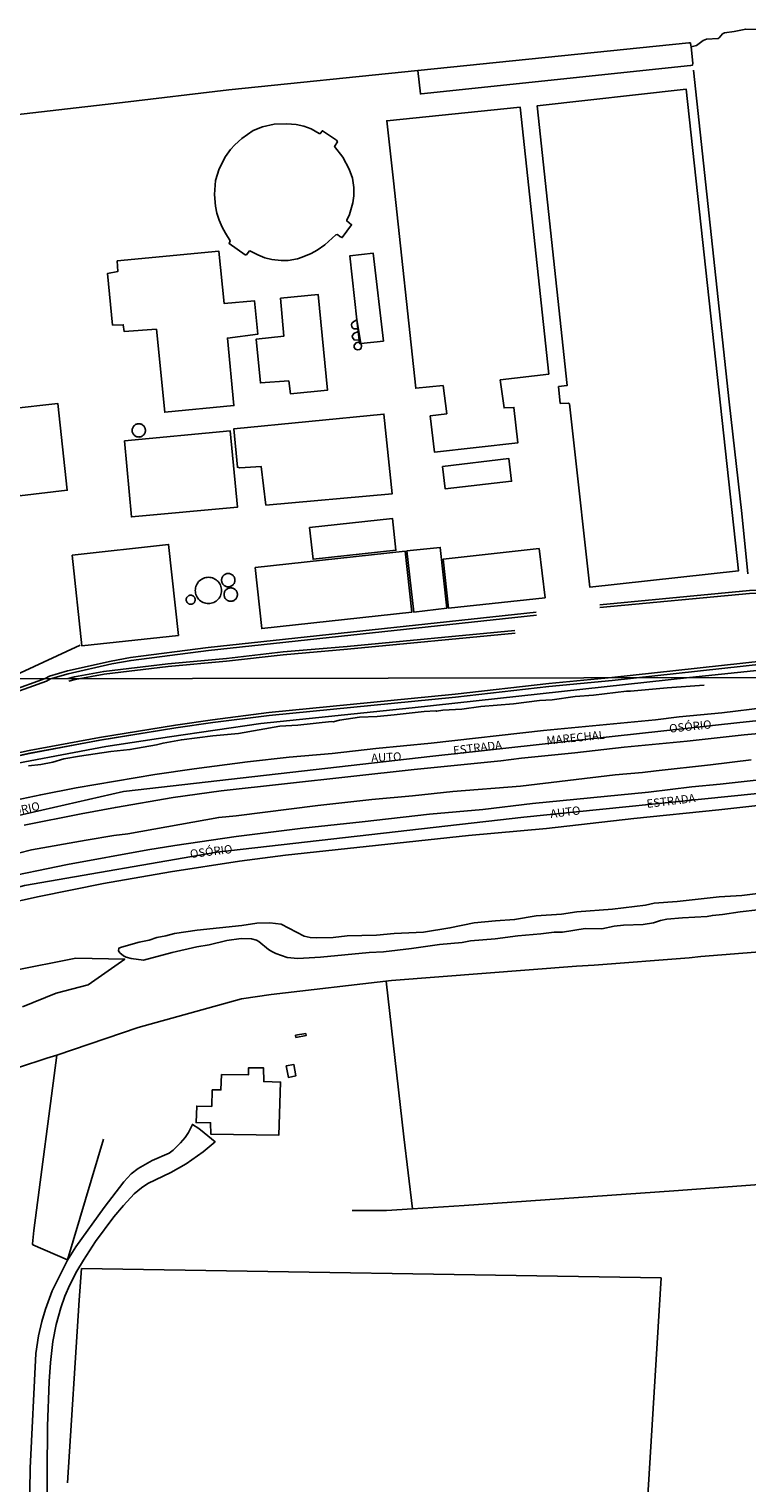
# Model space of a CAD drawing. Units: millimetres. Extents: x 180692 to 185523, y 1682592 to 1685372.
# Drawn here: x 181374 to 181590, y 1682907 to 1683343 of the extents above; entities that cross this region are included whole.
import ezdxf
from ezdxf.enums import TextEntityAlignment as Align

# ---------------------------------------------------------------- set-up
doc = ezdxf.new("R2010")
doc.units = ezdxf.units.MM
doc.header["$MEASUREMENT"] = 0
for name, color, linetype in [('V-BANHADO', 102, 'Continuous'), ('V-BITOLA_NORMAL', 6, 'Continuous'), ('V-CANAL', 4, 'Continuous'), ('V-CANTEIRO', 3, 'Continuous'), ('V-EDIFICACAO', 7, 'Continuous'), ('V-EIXO_DE_LOGRADOURO', 92, 'Continuous'), ('V-LOTE', 1, 'Continuous'), ('V-NOME_DOS_LOGRADOUROS', 7, 'Continuous'), ('V-QUADRA', 6, 'Continuous'), ('V-REFERENCIA', 2, 'Continuous'), ('V-RIO', 71, 'Continuous'), ('V-TESTADA', 200, 'Continuous'), ('V-VALETA', 6, 'Continuous'), ('X-LIMITE_1000', 7, 'Continuous')]:
    doc.layers.add(name, color=color, linetype=linetype)

msp = doc.modelspace()

# ---------------------------------------------------------------- linework, layer by layer
at = {"layer": 'V-BANHADO'}
msp.add_lwpolyline([(181372.4, 1683049.7), (181382.45, 1683053.74), (181392.1, 1683056.25), (181403.05, 1683064.02), (181388.4, 1683064.26), (181388.4, 1683064.26), (181369.29, 1683060.48)], dxfattribs=at)
at = {"layer": 'V-BITOLA_NORMAL'}
for points in [[(181545.73, 1683170.41), (181590.69, 1683174.67), (181598.68, 1683174.78), (181604.39, 1683174.4), (181614.12, 1683173.06), (181661.27, 1683163.72), (181669.26, 1683161.62)], [(181545.81, 1683169.56), (181590.74, 1683173.82), (181598.66, 1683173.93), (181604.3, 1683173.55), (181613.98, 1683172.22), (181661.08, 1683162.89), (181666.83, 1683161.38)], [(181279.79, 1683102.13), (181281.67, 1683103.2), (181314.96, 1683117.37), (181324.69, 1683121.95), (181337.61, 1683128.42), (181347.09, 1683133.4), (181359.33, 1683140.32), (181362.43, 1683141.84), (181368.63, 1683144.42), (181379.2, 1683148.28), (181380.44, 1683148.95), (181385.83, 1683150.53), (181399.01, 1683153.49), (181404.82, 1683154.54), (181428.16, 1683157.53), (181526.62, 1683168.16)], [(181283.28, 1683102.96), (181315.31, 1683116.59), (181325.06, 1683121.19), (181338, 1683127.66), (181347.5, 1683132.65), (181359.73, 1683139.57), (181362.78, 1683141.07), (181368.94, 1683143.63), (181379.55, 1683147.5), (181380.77, 1683148.16), (181386.04, 1683149.71), (181399.18, 1683152.66), (181404.95, 1683153.7), (181428.26, 1683156.69), (181526.71, 1683167.31)], [(181520.24, 1683162.71), (181469.91, 1683157.88), (181450.61, 1683156.26), (181433.59, 1683154.29), (181416.06, 1683152.69), (181396.77, 1683150.41), (181387.94, 1683148.78), (181386.07, 1683148.29)], [(181520.32, 1683161.86), (181469.99, 1683157.03), (181450.69, 1683155.41), (181433.68, 1683153.44), (181416.15, 1683151.84), (181396.9, 1683149.57), (181388.13, 1683147.95), (181386.29, 1683147.47)], [(181144.1, 1683044.96), (181155.32, 1683051.2), (181178.84, 1683062.51), (181199.58, 1683071.93), (181221.47, 1683081.1), (181239.59, 1683088.02), (181251.59, 1683092.38), (181266.59, 1683097.55), (181272.59, 1683099.47), (181279.79, 1683102.13), (181283.57, 1683103.03), (181306.49, 1683110.08), (181323.21, 1683114.73), (181343.31, 1683119.89), (181374.38, 1683126.64), (181395.52, 1683130.58), (181418.32, 1683134.3), (181429.46, 1683135.89), (181446.38, 1683138.02), (181502.34, 1683143.55), (181530.4, 1683146.72), (181549.35, 1683148.56), (181601.53, 1683154.24)], [(181144.1, 1683044.96), (181155.32, 1683051.2), (181178.84, 1683062.51), (181199.58, 1683071.93), (181221.47, 1683081.1), (181239.59, 1683088.02), (181251.59, 1683092.38), (181266.59, 1683097.55), (181272.59, 1683099.47), (181279.79, 1683102.13), (181283.57, 1683103.03), (181306.49, 1683110.08), (181323.21, 1683114.73), (181343.31, 1683119.89), (181374.38, 1683126.64), (181395.52, 1683130.58), (181418.32, 1683134.3), (181429.46, 1683135.89), (181446.38, 1683138.02), (181502.34, 1683143.55), (181530.4, 1683146.72), (181549.35, 1683148.56), (181601.53, 1683154.24)], [(181144.19, 1683044.11), (181155.41, 1683050.35), (181178.93, 1683061.66), (181199.67, 1683071.08), (181221.56, 1683080.25), (181239.68, 1683087.17), (181251.68, 1683091.53), (181266.68, 1683096.7), (181272.68, 1683098.62), (181279.88, 1683101.28), (181283.66, 1683102.18), (181306.58, 1683109.23), (181323.3, 1683113.88), (181343.4, 1683119.04), (181374.47, 1683125.79), (181395.61, 1683129.73), (181418.41, 1683133.45), (181429.55, 1683135.04), (181446.47, 1683137.17), (181502.43, 1683142.7), (181530.49, 1683145.87), (181549.44, 1683147.71), (181601.62, 1683153.39)], [(181144.52, 1683044.22), (181155.71, 1683050.44), (181179.2, 1683061.74), (181199.92, 1683071.15), (181221.79, 1683080.31), (181239.89, 1683087.22), (181251.87, 1683091.58), (181266.86, 1683096.74), (181272.87, 1683098.67), (181280.04, 1683101.31), (181283.79, 1683102.21), (181306.73, 1683109.26), (181323.43, 1683113.91), (181343.51, 1683119.06), (181374.55, 1683125.81), (181395.67, 1683129.74), (181418.45, 1683133.46), (181429.57, 1683135.05), (181446.47, 1683137.18), (181502.43, 1683142.7), (181530.49, 1683145.87), (181549.44, 1683147.71), (181601.63, 1683153.4)]]:
    msp.add_lwpolyline(points, dxfattribs=at)
at = {"layer": 'V-CANAL'}
msp.add_lwpolyline([(181596.44, 1683084.07), (181588.45, 1683083.08), (181581.57, 1683082.72), (181568.99, 1683081.35), (181562.11, 1683080.81), (181559.47, 1683080.17), (181549.53, 1683079.04), (181538.87, 1683078.21), (181534.28, 1683077.54), (181526.67, 1683077), (181520.17, 1683075.85), (181514.47, 1683075.52), (181508.01, 1683074.86), (181500.75, 1683073.39), (181492.75, 1683072.13), (181483.96, 1683071.68), (181478.65, 1683071.19), (181469.86, 1683071), (181465.68, 1683070.53), (181460.72, 1683070.41), (181458.81, 1683070.53), (181456.93, 1683070.9), (181450.05, 1683074.48), (181446.61, 1683074.92), (181442.79, 1683074.76), (181438.23, 1683074.1), (181424.86, 1683072.7), (181418.04, 1683071.73), (181415.4, 1683071.03), (181412.72, 1683070.54), (181410.43, 1683069.69), (181407.37, 1683069.09), (181402.06, 1683067.59), (181401.29, 1683067.25), (181401.15, 1683066.48), (181401.57, 1683065.9), (181402.69, 1683065.03), (181403.49, 1683064.6), (181405.02, 1683064.15), (181408.72, 1683063.66), (181417.28, 1683065.97), (181424.7, 1683067.64), (181428.46, 1683068.3), (181433.71, 1683069.55), (181438.07, 1683070.18), (181441.13, 1683070.07), (181442.69, 1683069.67), (181443.33, 1683069.32), (181446.24, 1683066.9), (181447.21, 1683066.33), (181448.46, 1683065.71), (181451.89, 1683064.51), (181455.02, 1683064.22), (181461.89, 1683064.61), (181476.48, 1683065.98), (181480.81, 1683066.2), (181489.22, 1683067.19), (181497.59, 1683068.43), (181504.41, 1683068.94), (181506.92, 1683069.5), (181514.34, 1683070.14), (181521.16, 1683071.04), (181528.01, 1683071.58), (181532.05, 1683072.08), (181534.54, 1683072.14), (181541.35, 1683073.18), (181546.35, 1683073.13), (181550.08, 1683073.85), (181552.85, 1683074.2), (181558.74, 1683074.39), (181561.86, 1683074.9), (181564.02, 1683075.62), (181565.9, 1683075.97), (181570.55, 1683076.44), (181578, 1683076.82), (181579.57, 1683077.13), (181582.65, 1683077.35), (181587.94, 1683078.2), (181598.51, 1683079.35)], dxfattribs=at)
at = {"layer": 'V-CANTEIRO'}
for points in [[(181602.4, 1683132.54), (181589.15, 1683131.38), (181572.02, 1683129.4), (181553.1, 1683127.64), (181538.23, 1683125.93), (181522.21, 1683124.36), (181516.04, 1683123.54), (181489.98, 1683120.95), (181432.02, 1683114.58), (181417.66, 1683112.56), (181400.27, 1683109.55), (181390.02, 1683107.67), (181372.88, 1683104.23)], [(181364.45, 1683087.96), (181385.92, 1683092.43), (181409.96, 1683096.77), (181418.14, 1683098.07), (181436.51, 1683100.81), (181456.54, 1683103.37), (181474.36, 1683105.18), (181494.63, 1683107.48), (181510.59, 1683108.94), (181525.49, 1683110.73), (181560.34, 1683114.14), (181573.37, 1683115.71), (181581.9, 1683116.52), (181603.64, 1683118.96)]]:
    msp.add_lwpolyline(points, dxfattribs=at)
at = {"layer": 'V-EDIFICACAO'}
for points in [[(181573.15, 1683337.95), (181573.68, 1683333.04), (181573.64, 1683332.48), (181573.01, 1683332.33), (181492.05, 1683323.84), (181491.85, 1683323.84), (181491.85, 1683323.84), (181491.07, 1683330.83), (181572.53, 1683339.14), (181572.99, 1683339.14), (181573.04, 1683338.93)], [(181537.89, 1683219.97), (181542.71, 1683175.72), (181587.41, 1683180.64), (181571.72, 1683325.21), (181526.92, 1683320.24), (181535.96, 1683236.29), (181533.35, 1683235.92), (181533.89, 1683230.87), (181536.37, 1683230.97), (181536.66, 1683230.74)], [(181483.74, 1683297.74), (181490.47, 1683235.44), (181498.66, 1683236.22), (181499.79, 1683227.75), (181494.83, 1683227.1), (181496.06, 1683216.28), (181521.1, 1683218.99), (181519.96, 1683229.68), (181517.02, 1683229.53), (181517.02, 1683229.53), (181515.86, 1683237.93), (181530.41, 1683239.68), (181521.81, 1683319.88), (181521.81, 1683319.88), (181481.77, 1683315.77)], [(181433.34, 1683281.98), (181434.72, 1683279.72), (181434.43, 1683278.85), (181439.28, 1683275.54), (181439.59, 1683275.54), (181440.4, 1683276.64), (181440.67, 1683276.66), (181443.05, 1683275.46), (181445.15, 1683274.63), (181447.25, 1683274.09), (181450.06, 1683273.79), (181452.16, 1683273.84), (181454.96, 1683274.31), (181456.36, 1683274.75), (181459.06, 1683275.94), (181460.86, 1683276.94), (181463.12, 1683278.47), (181466.48, 1683281.52), (181466.93, 1683281.56), (181467.68, 1683280.97), (181468.38, 1683280.7), (181471.21, 1683284.54), (181469.74, 1683285.66), (181469.74, 1683285.89), (181470.59, 1683287.6), (181471.62, 1683291.11), (181471.88, 1683293.21), (181471.91, 1683295.7), (181471.45, 1683298.47), (181470.51, 1683301.27), (181468.6, 1683304.78), (181466.11, 1683308.02), (181466.97, 1683309.43), (181466.62, 1683309.97), (181462.43, 1683312.76), (181461.78, 1683311.93), (181461.49, 1683311.96), (181459.1, 1683313.33), (181456.81, 1683314.14), (181454.55, 1683314.62), (181451.74, 1683314.86), (181447.95, 1683314.75), (181444.45, 1683313.98), (181441.64, 1683312.79), (181438.25, 1683310.48), (181436.1, 1683308.53), (181434.85, 1683307.12), (181433.36, 1683305.05), (181431.46, 1683301.34), (181430.35, 1683297.83), (181430, 1683293.63), (181430.28, 1683290.12), (181430.74, 1683288.02), (181431.41, 1683285.91), (181432.29, 1683283.81), (181433.34, 1683281.98)], [(181400.78, 1683273.72), (181400.99, 1683270.45), (181397.94, 1683269.93), (181399.44, 1683254.42), (181402.63, 1683254.51), (181402.92, 1683252.45), (181412.58, 1683253.14), (181415.09, 1683228.2), (181435.88, 1683230.24), (181433.91, 1683250.52), (181443.01, 1683251.65), (181442.05, 1683261.67), (181432.92, 1683260.91), (181431.32, 1683276.62), (181400.78, 1683273.72)], [(181472.82, 1683255.93), (181470.64, 1683275.15), (181477.72, 1683275.98), (181480.74, 1683249.58), (181473.98, 1683248.89), (181474.21, 1683248.25), (181474.04, 1683247.37), (181473.6, 1683247.06), (181472.99, 1683246.97), (181472.36, 1683247.16), (181472, 1683247.62), (181471.94, 1683248.37), (181472.56, 1683249.1), (181473.56, 1683249.4), (181473.62, 1683248.85), (181473.98, 1683248.89)], [(181449.81, 1683262.53), (181450.85, 1683251.05), (181442.55, 1683250.18), (181443.83, 1683237.02), (181452.34, 1683237.65), (181452.89, 1683233.74), (181463.95, 1683234.81), (181461.18, 1683263.54), (181449.81, 1683262.53)], [(181473.12, 1683253.3), (181472.82, 1683255.93), (181471.86, 1683255.44), (181471.3, 1683254.93), (181471.15, 1683254.49), (181471.31, 1683253.83), (181471.56, 1683253.51), (181471.96, 1683253.28), (181473.12, 1683253.3), (181473.22, 1683252.43), (181473.51, 1683249.84), (181471.96, 1683249.93), (181471.44, 1683250.63), (181471.41, 1683251.09), (181471.84, 1683251.83), (181473.22, 1683252.43)], [(181473.51, 1683249.84), (181473.56, 1683249.4)], [(181368.63, 1683229.26), (181371.5, 1683203.16), (181385.82, 1683204.78), (181382.94, 1683230.86), (181368.63, 1683229.26)], [(181409.27, 1683222.78), (181409.26, 1683222.99), (181409.22, 1683223.19), (181409.17, 1683223.39), (181409.1, 1683223.59), (181409, 1683223.77), (181408.89, 1683223.95), (181408.76, 1683224.11), (181408.61, 1683224.26), (181408.45, 1683224.39), (181408.27, 1683224.5), (181408.09, 1683224.6), (181407.89, 1683224.67), (181407.69, 1683224.72), (181407.49, 1683224.76), (181407.28, 1683224.77), (181407.07, 1683224.76), (181406.87, 1683224.72), (181406.67, 1683224.67), (181406.47, 1683224.6), (181406.29, 1683224.5), (181406.11, 1683224.39), (181405.95, 1683224.26), (181405.8, 1683224.11), (181405.67, 1683223.95), (181405.56, 1683223.77), (181405.46, 1683223.59), (181405.39, 1683223.39), (181405.34, 1683223.19), (181405.3, 1683222.99), (181405.29, 1683222.78), (181405.3, 1683222.57), (181405.34, 1683222.37), (181405.39, 1683222.17), (181405.46, 1683221.97), (181405.56, 1683221.79), (181405.67, 1683221.61), (181405.8, 1683221.45), (181405.95, 1683221.3), (181406.11, 1683221.17), (181406.29, 1683221.06), (181406.47, 1683220.96), (181406.67, 1683220.89), (181406.87, 1683220.84), (181407.07, 1683220.8), (181407.28, 1683220.79), (181407.49, 1683220.8), (181407.69, 1683220.84), (181407.89, 1683220.89), (181408.09, 1683220.96), (181408.27, 1683221.06), (181408.45, 1683221.17), (181408.61, 1683221.3), (181408.76, 1683221.45), (181408.89, 1683221.61), (181409, 1683221.79), (181409.1, 1683221.97), (181409.17, 1683222.17), (181409.22, 1683222.37), (181409.26, 1683222.57), (181409.27, 1683222.78)], [(181403.01, 1683219.62), (181405.08, 1683196.78), (181436.94, 1683199.74), (181434.76, 1683222.63), (181403.01, 1683219.62)], [(181498.51, 1683211.95), (181499.32, 1683205.21), (181519.28, 1683207.52), (181518.44, 1683214.33), (181498.51, 1683211.95)], [(181458.59, 1683193.62), (181459.63, 1683184.09), (181484.52, 1683186.8), (181483.52, 1683196.28), (181458.59, 1683193.62)], [(181387.23, 1683185.28), (181390.2, 1683158.07), (181419.2, 1683161.2), (181416.25, 1683188.53), (181387.23, 1683185.28)], [(181442.25, 1683181.6), (181444.24, 1683163.24), (181489.29, 1683168.16), (181487.28, 1683186.52), (181442.25, 1683181.6)], [(181487.79, 1683186.57), (181489.85, 1683168.2), (181499.79, 1683169.36), (181497.82, 1683187.65), (181487.79, 1683186.57)], [(181498.66, 1683184.09), (181500.32, 1683169.38), (181529.3, 1683172.54), (181527.53, 1683187.26), (181498.66, 1683184.09)], [(181432.14, 1683174.71), (181432.12, 1683175.12), (181432.06, 1683175.53), (181431.95, 1683175.93), (181431.8, 1683176.31), (181431.62, 1683176.68), (181431.39, 1683177.03), (181431.13, 1683177.35), (181430.84, 1683177.64), (181430.52, 1683177.9), (181430.17, 1683178.13), (181429.8, 1683178.31), (181429.42, 1683178.46), (181429.02, 1683178.57), (181428.61, 1683178.63), (181428.2, 1683178.65), (181427.79, 1683178.63), (181427.38, 1683178.57), (181426.98, 1683178.46), (181426.6, 1683178.31), (181426.23, 1683178.13), (181425.88, 1683177.9), (181425.56, 1683177.64), (181425.27, 1683177.35), (181425.01, 1683177.03), (181424.78, 1683176.68), (181424.6, 1683176.31), (181424.45, 1683175.93), (181424.34, 1683175.53), (181424.28, 1683175.12), (181424.26, 1683174.71), (181424.28, 1683174.3), (181424.34, 1683173.89), (181424.45, 1683173.49), (181424.6, 1683173.11), (181424.78, 1683172.74), (181425.01, 1683172.39), (181425.27, 1683172.07), (181425.56, 1683171.78), (181425.88, 1683171.52), (181426.23, 1683171.29), (181426.6, 1683171.11), (181426.98, 1683170.96), (181427.38, 1683170.85), (181427.79, 1683170.79), (181428.2, 1683170.77), (181428.61, 1683170.79), (181429.02, 1683170.85), (181429.42, 1683170.96), (181429.8, 1683171.11), (181430.17, 1683171.29), (181430.52, 1683171.52), (181430.84, 1683171.78), (181431.13, 1683172.07), (181431.39, 1683172.39), (181431.62, 1683172.74), (181431.8, 1683173.11), (181431.95, 1683173.49), (181432.06, 1683173.89), (181432.12, 1683174.3), (181432.14, 1683174.71)], [(181436.16, 1683177.8), (181436.15, 1683178.01), (181436.12, 1683178.22), (181436.06, 1683178.42), (181435.99, 1683178.61), (181435.89, 1683178.8), (181435.78, 1683178.98), (181435.65, 1683179.14), (181435.5, 1683179.29), (181435.34, 1683179.42), (181435.16, 1683179.53), (181434.97, 1683179.63), (181434.78, 1683179.7), (181434.58, 1683179.76), (181434.37, 1683179.79), (181434.16, 1683179.8), (181433.95, 1683179.79), (181433.74, 1683179.76), (181433.54, 1683179.7), (181433.35, 1683179.63), (181433.16, 1683179.53), (181432.98, 1683179.42), (181432.82, 1683179.29), (181432.67, 1683179.14), (181432.54, 1683178.98), (181432.43, 1683178.8), (181432.33, 1683178.61), (181432.26, 1683178.42), (181432.2, 1683178.22), (181432.17, 1683178.01), (181432.16, 1683177.8), (181432.17, 1683177.59), (181432.2, 1683177.38), (181432.26, 1683177.18), (181432.33, 1683176.99), (181432.43, 1683176.8), (181432.54, 1683176.62), (181432.67, 1683176.46), (181432.82, 1683176.31), (181432.98, 1683176.18), (181433.16, 1683176.07), (181433.35, 1683175.97), (181433.54, 1683175.9), (181433.74, 1683175.84), (181433.95, 1683175.81), (181434.16, 1683175.8), (181434.37, 1683175.81), (181434.58, 1683175.84), (181434.78, 1683175.9), (181434.97, 1683175.97), (181435.16, 1683176.07), (181435.34, 1683176.18), (181435.5, 1683176.31), (181435.65, 1683176.46), (181435.78, 1683176.62), (181435.89, 1683176.8), (181435.99, 1683176.99), (181436.06, 1683177.18), (181436.12, 1683177.38), (181436.15, 1683177.59), (181436.16, 1683177.8)], [(181424.23, 1683171.93), (181424.23, 1683172.07), (181424.2, 1683172.21), (181424.17, 1683172.35), (181424.12, 1683172.48), (181424.05, 1683172.61), (181423.98, 1683172.73), (181423.89, 1683172.84), (181423.79, 1683172.94), (181423.68, 1683173.03), (181423.56, 1683173.1), (181423.43, 1683173.17), (181423.3, 1683173.22), (181423.16, 1683173.25), (181423.02, 1683173.28), (181422.88, 1683173.28), (181422.74, 1683173.28), (181422.6, 1683173.25), (181422.46, 1683173.22), (181422.33, 1683173.17), (181422.2, 1683173.1), (181422.08, 1683173.03), (181421.97, 1683172.94), (181421.87, 1683172.84), (181421.78, 1683172.73), (181421.71, 1683172.61), (181421.64, 1683172.48), (181421.59, 1683172.35), (181421.56, 1683172.21), (181421.53, 1683172.07), (181421.53, 1683171.93), (181421.53, 1683171.79), (181421.56, 1683171.65), (181421.59, 1683171.51), (181421.64, 1683171.38), (181421.71, 1683171.25), (181421.78, 1683171.13), (181421.87, 1683171.02), (181421.97, 1683170.92), (181422.08, 1683170.83), (181422.2, 1683170.76), (181422.33, 1683170.69), (181422.46, 1683170.64), (181422.6, 1683170.61), (181422.74, 1683170.58), (181422.88, 1683170.58), (181423.02, 1683170.58), (181423.16, 1683170.61), (181423.3, 1683170.64), (181423.43, 1683170.69), (181423.56, 1683170.76), (181423.68, 1683170.83), (181423.79, 1683170.92), (181423.89, 1683171.02), (181423.98, 1683171.13), (181424.05, 1683171.25), (181424.12, 1683171.38), (181424.17, 1683171.51), (181424.2, 1683171.65), (181424.23, 1683171.79), (181424.23, 1683171.93)], [(181436.91, 1683173.47), (181436.9, 1683173.68), (181436.86, 1683173.89), (181436.81, 1683174.09), (181436.73, 1683174.29), (181436.64, 1683174.47), (181436.52, 1683174.65), (181436.39, 1683174.81), (181436.24, 1683174.96), (181436.08, 1683175.09), (181435.9, 1683175.21), (181435.72, 1683175.3), (181435.52, 1683175.38), (181435.32, 1683175.43), (181435.11, 1683175.47), (181434.9, 1683175.48), (181434.69, 1683175.47), (181434.48, 1683175.43), (181434.28, 1683175.38), (181434.08, 1683175.3), (181433.9, 1683175.21), (181433.72, 1683175.09), (181433.56, 1683174.96), (181433.41, 1683174.81), (181433.28, 1683174.65), (181433.16, 1683174.47), (181433.07, 1683174.29), (181432.99, 1683174.09), (181432.94, 1683173.89), (181432.9, 1683173.68), (181432.89, 1683173.47), (181432.9, 1683173.26), (181432.94, 1683173.05), (181432.99, 1683172.85), (181433.07, 1683172.65), (181433.16, 1683172.47), (181433.28, 1683172.29), (181433.41, 1683172.13), (181433.56, 1683171.98), (181433.72, 1683171.85), (181433.9, 1683171.73), (181434.08, 1683171.64), (181434.28, 1683171.56), (181434.48, 1683171.51), (181434.69, 1683171.47), (181434.9, 1683171.46), (181435.11, 1683171.47), (181435.32, 1683171.51), (181435.52, 1683171.56), (181435.72, 1683171.64), (181435.9, 1683171.73), (181436.08, 1683171.85), (181436.24, 1683171.98), (181436.39, 1683172.13), (181436.52, 1683172.29), (181436.64, 1683172.47), (181436.73, 1683172.65), (181436.81, 1683172.85), (181436.86, 1683173.05), (181436.9, 1683173.26), (181436.91, 1683173.47)], [(181454.37, 1683041.13), (181454.48, 1683040.49), (181457.53, 1683041.04), (181457.44, 1683041.63), (181454.37, 1683041.13)], [(181432.13, 1683029.3), (181431.93, 1683024.74), (181429.35, 1683024.7), (181429.21, 1683019.76), (181424.68, 1683019.86), (181424.52, 1683014.93), (181428.87, 1683014.84), (181428.9, 1683011.46), (181449.37, 1683011.17), (181449.86, 1683027.09), (181444.82, 1683027.22), (181444.78, 1683031.34), (181440.26, 1683031.37), (181440.28, 1683029.28), (181432.13, 1683029.3)], [(181451.59, 1683032), (181452.22, 1683028.49), (181454.41, 1683028.93), (181453.9, 1683032.32), (181451.59, 1683032)]]:
    msp.add_lwpolyline(points, close=True, dxfattribs=at)
at = {"layer": 'V-EIXO_DE_LOGRADOURO'}
for points in [[(180748.14, 1682592.91), (180769.38, 1682638.91), (180793.43, 1682685.67), (180823.78, 1682734.21), (180861.15, 1682787.11), (180906.2, 1682841.4), (180950.7, 1682885.5), (180996.89, 1682926.93), (181050.48, 1682968.63), (181128.12, 1683016.89), (181194.74, 1683050.23), (181283.02, 1683084.92), (181343.05, 1683100.73), (181402.7, 1683114.34), (181495.57, 1683124.96), (181587.8, 1683135.04), (181668.69, 1683143.58), (181750.28, 1683152.26), (181866.15, 1683164.42), (181965.66, 1683174.64), (182082.35, 1683187.08), (182173.86, 1683196.48)], [(180772.59, 1682592.96), (180786.16, 1682623.78), (180813.47, 1682675.99), (180845.38, 1682727.47), (180880.23, 1682775.48), (180918.15, 1682821.65), (180960.69, 1682865.59), (181011.23, 1682909.94), (181065.65, 1682954.03), (181134.65, 1682995.73), (181203.93, 1683030.84), (181262.06, 1683054.15), (181296.71, 1683065.38), (181372.96, 1683086.09), (181430.68, 1683096.14), (181522.97, 1683106.65), (181661.34, 1683120.64), (181741.29, 1683128.91), (181828.49, 1683138.69), (181930.5, 1683149.12), (182019.4, 1683156.71), (182090.34, 1683156.47)]]:
    msp.add_lwpolyline(points, dxfattribs=at)
at = {"layer": 'V-LOTE'}
for points in [[(181590.23, 1683179.66), (181588.41, 1683197.85), (181584.64, 1683231.36), (181573.9, 1683330.98)], [(181445.47, 1683200.37), (181444.02, 1683211.96), (181437.59, 1683211.56), (181436.91, 1683211.72), (181435.82, 1683223.22), (181480.92, 1683227.68), (181483.39, 1683203.75), (181445.47, 1683200.37)], [(181344.03, 1683137.12), (181389.73, 1683158.25)], [(181661.27, 1683159.03), (181655.7, 1683158.41), (181651.79, 1683157.62), (181623.62, 1683154.47), (181591.87, 1683150.61), (181572.68, 1683148.6)], [(181572.68, 1683148.6), (181489.38, 1683139.43), (181443.96, 1683134.71), (181416.55, 1683130.76), (181397.34, 1683127.8), (181361.32, 1683121.01), (181345.43, 1683117.35), (181335.62, 1683115.28), (181311.49, 1683108.78), (181307.02, 1683107.78), (181288.4, 1683102.02), (181265.91, 1683094.53), (181250.35, 1683089), (181237.79, 1683084.51), (181228.2, 1683080.53), (181212.9, 1683074.49), (181197.72, 1683067.93), (181178.84, 1683059.4)], [(181382.64, 1683035.2), (181407.09, 1683043.5), (181438.12, 1683052.12), (181447.09, 1683053.42), (181483.14, 1683057.61), (181538.71, 1683061.91), (181544.09, 1683062.16), (181572.58, 1683064.35), (181576.09, 1683064.77), (181595.01, 1683066.24), (181649.28, 1683070.26), (181661.42, 1683071.59)], [(181489.5, 1682989), (181486.89, 1683010.64), (181481.58, 1683057.41)], [(181661.47, 1683039.15), (181659.04, 1683031.88), (181647.76, 1683000.28), (181568.01, 1682994.42), (181505.06, 1682990.05)], [(181266.71, 1683002.57), (181315.88, 1683024.26), (181336.61, 1683033.56), (181353.09, 1683025.18), (181367.15, 1683029.95), (181371.13, 1683031.44), (181379.71, 1683034.21), (181382.64, 1683035.2)], [(181396.65, 1683009.95), (181385.9, 1682973.7), (181375.48, 1682978.22), (181375.32, 1682978.53), (181375.81, 1682982.52), (181382.64, 1683035.2)], [(181489.5, 1682989), (181481.7, 1682988.48), (181471.4, 1682988.5)], [(181505.06, 1682990.05), (181489.5, 1682989)], [(181390.09, 1682971.06), (181389.35, 1682961.62), (181385.84, 1682906.71)], [(181556.93, 1682850.58), (181564.18, 1682968.25), (181390.1, 1682971.06)], [(181385.84, 1682906.69), (181385.84, 1682906.71)]]:
    msp.add_lwpolyline(points, dxfattribs=at)
at = {"layer": 'V-QUADRA'}
for points in [[(181595.52, 1683139.55), (181582.44, 1683137.92), (181569.57, 1683136.71), (181562.53, 1683135.85), (181528.8, 1683132.64), (181495.08, 1683128.81), (181478.52, 1683127.29), (181465.4, 1683125.79), (181452.43, 1683124.61), (181439.92, 1683123.21), (181423.9, 1683121.14), (181412.06, 1683119.39), (181388.49, 1683115.41), (181377.82, 1683113.34), (181366.5, 1683110.98)], [(181602.4, 1683132.54), (181589.15, 1683131.38), (181572.02, 1683129.4), (181553.1, 1683127.64), (181538.23, 1683125.93), (181522.21, 1683124.36), (181516.04, 1683123.54), (181489.98, 1683120.95), (181432.02, 1683114.58), (181417.66, 1683112.56), (181400.27, 1683109.55), (181390.02, 1683107.67), (181372.88, 1683104.23)], [(181364.45, 1683087.96), (181385.92, 1683092.43), (181409.96, 1683096.77), (181418.14, 1683098.07), (181436.51, 1683100.81), (181456.54, 1683103.37), (181474.36, 1683105.18), (181494.63, 1683107.48), (181510.59, 1683108.94), (181525.49, 1683110.73), (181560.34, 1683114.14), (181573.37, 1683115.71), (181581.9, 1683116.52), (181603.64, 1683118.96)], [(181143.09, 1682995.79), (181178.92, 1683014.22), (181207.41, 1683027.42), (181230, 1683037.16), (181251.04, 1683045.49), (181279.7, 1683056), (181292.35, 1683060.22), (181306.01, 1683064.52), (181328.78, 1683071.05), (181340.11, 1683074.07), (181352.53, 1683077.13), (181366.45, 1683080.41), (181377.37, 1683082.8), (181396.67, 1683086.67), (181416.83, 1683090.23), (181437.53, 1683093.39), (181451.32, 1683095.2), (181506.32, 1683101.08), (181529.76, 1683103.24), (181555.97, 1683106.27), (181581.54, 1683108.78), (181594.09, 1683110.22)]]:
    msp.add_lwpolyline(points, dxfattribs=at)
at = {"layer": 'V-REFERENCIA'}
msp.add_lwpolyline([(181374.44, 1682897.84), (181374.68, 1682911.15), (181376.32, 1682945.61), (181377.16, 1682950.89), (181378.14, 1682955.2), (181379.25, 1682958.92), (181381.27, 1682964.34), (181385.92, 1682973.63), (181388.34, 1682977.55), (181396.84, 1682989.42), (181402.83, 1682997.11), (181404.95, 1682999.49), (181407.1, 1683001.08), (181411.27, 1683003.5), (181416.45, 1683005.76), (181417.58, 1683006.65), (181419.86, 1683008.86), (181421.18, 1683010.46), (181422.18, 1683011.92), (181423.41, 1683014.34), (181425.31, 1683013.15), (181426.94, 1683011.82), (181430.19, 1683009.17), (181426.64, 1683006.16), (181421.51, 1683002.48), (181416.91, 1682999.9), (181409.99, 1682996.59), (181408.07, 1682995.33), (181405.86, 1682993.51), (181402.66, 1682990.01), (181399.81, 1682986.6), (181394.33, 1682979.2), (181390.68, 1682973.64), (181388.71, 1682970.29), (181386.56, 1682966.18), (181385.11, 1682962.8), (181383.87, 1682959.3), (181382.48, 1682954.24), (181381.51, 1682949.2), (181380.76, 1682942.91), (181380.33, 1682937.2), (181379.85, 1682923.73), (181379.64, 1682895.52)], dxfattribs=at)
at = {"layer": 'V-RIO'}
msp.add_lwpolyline([(181339.69, 1683314.06), (181402.42, 1683321.21), (181434.32, 1683325.04), (181491.07, 1683330.83), (181572.53, 1683339.14), (181572.99, 1683339.14), (181573.04, 1683338.93), (181573.15, 1683337.95), (181574.84, 1683338.37), (181576.8, 1683339.87), (181577.8, 1683340.3), (181581.26, 1683340.43), (181581.65, 1683340.69), (181582.63, 1683341.89), (181583.18, 1683342.21), (181586.06, 1683342.56), (181589.57, 1683343.29), (181594.36, 1683343.21)], dxfattribs=at)
at = {"layer": 'V-TESTADA'}
msp.add_lwpolyline([(181390.09, 1682971.06), (181389.35, 1682961.62), (181385.84, 1682906.71)], dxfattribs=at)
msp.add_lwpolyline([(181390.09, 1682971.06), (181389.35, 1682961.62), (181385.84, 1682906.71)], dxfattribs=at)
at = {"layer": 'V-VALETA'}
for points in [[(181577.11, 1683146.23), (181565.99, 1683145.48), (181554.98, 1683144.42), (181553.77, 1683144.43), (181543.85, 1683143.24)], [(181543.85, 1683143.24), (181538.38, 1683142.82), (181531.48, 1683141.9), (181527.65, 1683141.65), (181519.83, 1683140.65), (181510, 1683139.83), (181504.29, 1683139.07), (181498.56, 1683138.75), (181496.71, 1683138.43), (181496.52, 1683138.57), (181492.96, 1683138.4), (181484, 1683137.34), (181478.86, 1683136.88), (181473.53, 1683136.65), (181467.6, 1683135.73), (181465.69, 1683135.23), (181465.14, 1683135.4), (181455.02, 1683134.25), (181449.61, 1683133.94), (181437.28, 1683131.8), (181429.54, 1683131.09), (181420.11, 1683129.88), (181414.56, 1683128.89), (181412.6, 1683128.34), (181404.6, 1683126.94), (181398.93, 1683126.35), (181389.47, 1683124.93), (181384.78, 1683124.11), (181381.43, 1683123.11), (181377.91, 1683122.45), (181374.12, 1683122.09)], [(181591.23, 1683123.88), (181578.99, 1683122.34), (181562.67, 1683120.59), (181558.59, 1683120.01), (181550.39, 1683119.34), (181521.93, 1683115.96), (181501.63, 1683114.31), (181489.45, 1683113.03), (181477.27, 1683111.96), (181461.03, 1683110.18), (181436.55, 1683107.02), (181431.31, 1683106.53), (181403.97, 1683101.64), (181399.81, 1683101.14), (181391.49, 1683099.74), (181375.09, 1683096.78), (181371.14, 1683095.85)]]:
    msp.add_lwpolyline(points, dxfattribs=at)
at = {"layer": 'X-LIMITE_1000'}
msp.add_line((183109.08, 1683151.05), (180696.09, 1683147.1), dxfattribs=at)

# ---------------------------------------------------------------- texts
at = {"layer": 'V-NOME_DOS_LOGRADOUROS'}
for s, rotation, p in [('OSÓRIO', 6, (181566.79, 1683131.2)), ('OSÓRIO', 6, (181566.79, 1683131.2)), ('ESTRADA', 7, (181501.95, 1683124.61)), ('MARECHAL', 6, (181529.94, 1683127.58)), ('AUTO', 3, (181477.19, 1683122.39)), ('OSÓRIO', 13, (181365.49, 1683105.26)), ('ESTRADA', 7, (181560.06, 1683108.61)), ('AUTO', 7, (181531.12, 1683105.6)), ('OSÓRIO', 7, (181422.92, 1683093.55))]:
    msp.add_text(s, height=2.5, rotation=rotation, dxfattribs=at).set_placement(p, align=Align.BOTTOM_LEFT)

doc.saveas('drawing.dxf')
